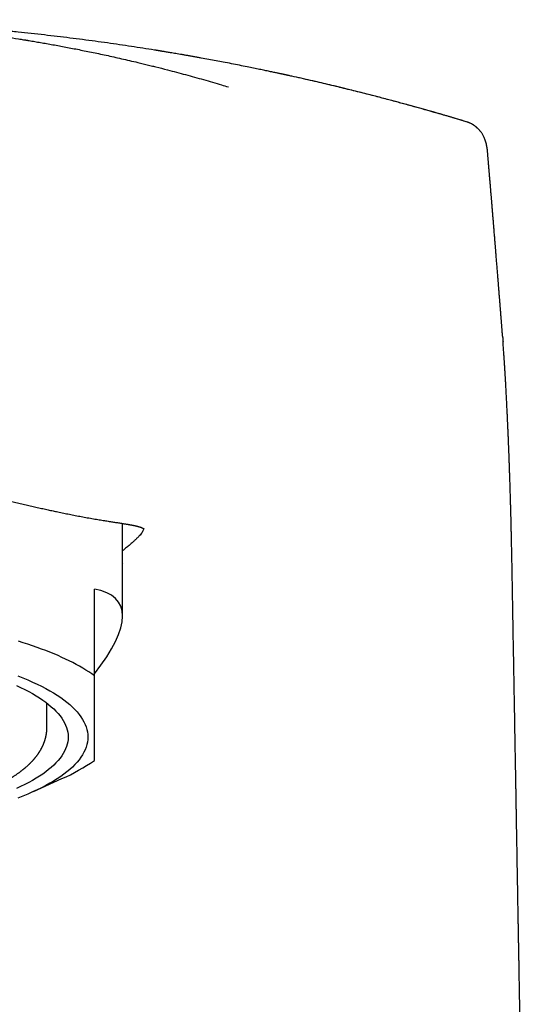
# Model space of a CAD drawing. Units: millimetres. Extents: x 8 to 616, y 12 to 442.
# Drawn here: x 327 to 345, y 408 to 442 of the extents above; entities that cross this region are included whole.
import ezdxf

# ---------------------------------------------------------------- set-up
doc = ezdxf.new("R2010")
doc.units = ezdxf.units.MM

msp = doc.modelspace()

# ---------------------------------------------------------------- linework, layer by layer
at = {"color": 7, "linetype": 'Continuous', "lineweight": 30}
for p, q in [((330.893, 421.662), (330.893, 424.835)), ((330.904, 423.484), (330.893, 423.478)), ((329.933, 419.621), (329.933, 422.584)), ((328.308, 417.854), (328.308, 418.681)), ((327.844, 415.651), (328.823, 416.096))]:
    msp.add_line(p, q, dxfattribs=at)
at = {"color": 7, "linetype": 'Continuous', "lineweight": 30, "flags": 128}
for points in [[(329.933, 419.621), (329.84, 419.687), (329.742, 419.752), (329.641, 419.816), (329.535, 419.88), (329.426, 419.943), (329.312, 420.006), (329.195, 420.068), (329.074, 420.129), (328.948, 420.189), (328.82, 420.249), (328.687, 420.308), (328.551, 420.366), (328.411, 420.423), (328.267, 420.48), (328.12, 420.535), (327.97, 420.59), (327.816, 420.643), (327.659, 420.696), (327.498, 420.748), (327.334, 420.799)], [(327.312, 419.612), (327.486, 419.543), (327.655, 419.474), (327.817, 419.403), (327.974, 419.33), (328.124, 419.257), (328.268, 419.182), (328.405, 419.106), (328.536, 419.029), (328.661, 418.951), (328.779, 418.872), (328.89, 418.792), (328.994, 418.711), (329.091, 418.63), (329.182, 418.547), (329.265, 418.464), (329.342, 418.381), (329.411, 418.296), (329.473, 418.212), (329.528, 418.126), (329.576, 418.041), (329.616, 417.955), (329.649, 417.868), (329.675, 417.782), (329.693, 417.695), (329.704, 417.608), (329.708, 417.521), (329.704, 417.434), (329.693, 417.347), (329.675, 417.26), (329.649, 417.174), (329.616, 417.087), (329.576, 417.001), (329.528, 416.916), (329.473, 416.83), (329.411, 416.745), (329.342, 416.661), (329.265, 416.577), (329.182, 416.494), (329.091, 416.412), (328.994, 416.33), (328.89, 416.25), (328.779, 416.17), (328.661, 416.091), (328.536, 416.013), (328.405, 415.936), (328.268, 415.86), (328.124, 415.785), (327.974, 415.712), (327.817, 415.639), (327.655, 415.568), (327.486, 415.499), (327.312, 415.43)], [(327.261, 419.284), (327.408, 419.217), (327.548, 419.148), (327.683, 419.078), (327.812, 419.007), (327.935, 418.934), (328.051, 418.861), (328.162, 418.787), (328.266, 418.712), (328.364, 418.637), (328.455, 418.56), (328.54, 418.483), (328.618, 418.405), (328.69, 418.327), (328.755, 418.248), (328.813, 418.168), (328.864, 418.088), (328.909, 418.008), (328.947, 417.927), (328.978, 417.846), (329.002, 417.765), (329.019, 417.684), (329.029, 417.602), (329.033, 417.521)], [(329.033, 417.521), (329.029, 417.439), (329.019, 417.358), (329.002, 417.277), (328.978, 417.196), (328.947, 417.115), (328.909, 417.034), (328.864, 416.954), (328.813, 416.874), (328.755, 416.794), (328.69, 416.715), (328.618, 416.637), (328.54, 416.559), (328.455, 416.482), (328.364, 416.405), (328.266, 416.33), (328.162, 416.255), (328.051, 416.181), (327.935, 416.108), (327.812, 416.035), (327.683, 415.964), (327.548, 415.894), (327.408, 415.825), (327.261, 415.758)]]:
    msp.add_lwpolyline(points, dxfattribs=at)
at = {"color": 7, "linetype": 'Continuous', "lineweight": 30}
msp.add_arc((326.215, 422.011), 6.465, 293.7942, 305.1038, dxfattribs=at)
msp.add_ellipse((318.958, 415.109), major_axis=(11.823, 6.996), ratio=0.233234, start_param=5.742211, end_param=6.549863, dxfattribs=at)
for points, knots in [([(319.033, 442.083), (319.241, 442.082), (319.682, 442.08), (320.355, 442.066), (321.053, 442.044), (321.751, 442.012), (322.449, 441.971), (323.146, 441.921), (323.789, 441.867), (324.377, 441.81), (324.912, 441.753), (325.447, 441.691), (325.959, 441.626), (326.45, 441.559), (326.899, 441.494), (327.253, 441.439), (327.457, 441.407), (327.531, 441.395), (327.551, 441.391), (327.572, 441.388), (327.592, 441.385), (327.612, 441.382), (327.633, 441.378), (327.709, 441.366), (327.845, 441.343), (328.041, 441.31), (328.246, 441.274), (328.458, 441.237), (328.678, 441.197), (328.901, 441.155), (329.126, 441.112), (329.355, 441.068), (329.59, 441.021), (329.831, 440.972), (330.08, 440.92), (330.335, 440.865), (330.597, 440.808), (330.865, 440.747), (331.14, 440.684), (331.355, 440.633), (331.509, 440.597), (331.6, 440.575), (331.691, 440.553), (331.782, 440.53), (331.872, 440.508), (331.955, 440.487), (332.143, 440.441), (332.508, 440.347), (333.053, 440.203), (333.669, 440.031), (334.158, 439.89), (334.44, 439.803), (334.518, 439.779)], [0, 0, 0, 0, 0.039707, 0.084174, 0.128641, 0.173109, 0.217576, 0.262043, 0.30651, 0.340749, 0.374989, 0.409229, 0.443468, 0.473599, 0.50373, 0.530246, 0.541912, 0.543222, 0.544531, 0.545841, 0.547151, 0.54846, 0.54977, 0.551079, 0.563273, 0.575974, 0.589182, 0.602896, 0.617117, 0.631845, 0.646196, 0.660997, 0.676248, 0.69195, 0.708103, 0.724706, 0.741759, 0.759263, 0.777217, 0.795622, 0.8015, 0.807422, 0.813388, 0.819399, 0.825455, 0.831011, 0.835821, 0.862277, 0.902948, 0.943623, 0.984384, 1, 1, 1, 1]), ([(332.015, 441.039), (332.006, 441.04), (331.866, 441.063), (331.593, 441.106), (331.195, 441.167), (330.789, 441.227), (330.376, 441.286), (329.956, 441.344), (329.528, 441.401), (329.096, 441.456), (328.66, 441.509), (328.218, 441.56), (327.77, 441.61), (327.313, 441.658), (326.845, 441.704), (326.367, 441.749), (325.882, 441.791), (325.39, 441.831), (324.893, 441.869), (324.393, 441.904), (323.888, 441.936), (323.377, 441.965), (322.855, 441.991), (322.322, 442.015), (321.779, 442.035), (321.229, 442.052), (320.671, 442.066), (320.106, 442.076), (319.669, 442.081), (319.419, 442.082), (319.36, 442.082)], [0, 0, 0, 0, 0.0022679, 0.0334345, 0.0651531, 0.0974235, 0.1302459, 0.1636201, 0.1975461, 0.2320241, 0.2664235, 0.3013553, 0.3368195, 0.372816, 0.4100139, 0.4477638, 0.4860655, 0.5249191, 0.5643246, 0.6035637, 0.6433351, 0.6836388, 0.724475, 0.7666933, 0.8094659, 0.8527929, 0.8966742, 0.9411098, 0.9860998, 1, 1, 1, 1]), ([(336.568, 440.174), (336.566, 440.174), (336.562, 440.175), (336.555, 440.176), (336.548, 440.178), (336.54, 440.18), (336.531, 440.182), (336.522, 440.184), (336.513, 440.185), (336.504, 440.187), (336.494, 440.19), (336.484, 440.192), (336.474, 440.194), (336.463, 440.196), (336.453, 440.198), (336.444, 440.2), (336.435, 440.202), (336.426, 440.204), (336.417, 440.206), (336.406, 440.208), (336.395, 440.211), (336.381, 440.214), (336.36, 440.219), (336.331, 440.225), (336.293, 440.233), (336.248, 440.243), (336.196, 440.254), (336.137, 440.266), (336.072, 440.28), (336.002, 440.295), (335.927, 440.311), (335.847, 440.328), (335.762, 440.346), (335.676, 440.364), (335.548, 440.39), (335.377, 440.425), (335.147, 440.472), (334.896, 440.522), (334.623, 440.576), (334.356, 440.627), (334.096, 440.676), (333.845, 440.723), (333.633, 440.762), (333.465, 440.792), (333.341, 440.814), (333.219, 440.836), (333.102, 440.856), (332.988, 440.876), (332.878, 440.895), (332.771, 440.913), (332.673, 440.93), (332.584, 440.945), (332.504, 440.958), (332.434, 440.97), (332.372, 440.98), (332.32, 440.989), (332.276, 440.996), (332.245, 441.001), (332.223, 441.005), (332.209, 441.007), (332.197, 441.009), (332.185, 441.011), (332.174, 441.013), (332.164, 441.015), (332.154, 441.016), (332.142, 441.018), (332.13, 441.02), (332.118, 441.022), (332.106, 441.024), (332.095, 441.026), (332.084, 441.028), (332.074, 441.029), (332.063, 441.031), (332.053, 441.033), (332.043, 441.034), (332.034, 441.036), (332.026, 441.037), (332.02, 441.038), (332.016, 441.039), (332.015, 441.039)], [0, 0, 0, 0, 0.017238, 0.036913, 0.054199, 0.070258, 0.085093, 0.098706, 0.111098, 0.121712, 0.13124, 0.139686, 0.14706, 0.153373, 0.158646, 0.161939, 0.16469, 0.166943, 0.168777, 0.170335, 0.171977, 0.174217, 0.177088, 0.181897, 0.187828, 0.194879, 0.203052, 0.212345, 0.22276, 0.233582, 0.245396, 0.258202, 0.271584, 0.28513, 0.298841, 0.331809, 0.36569, 0.407215, 0.450035, 0.494149, 0.532595, 0.571972, 0.612281, 0.631607, 0.65114, 0.670424, 0.688626, 0.705731, 0.723835, 0.740521, 0.755789, 0.769638, 0.78207, 0.793083, 0.802679, 0.810856, 0.817615, 0.822956, 0.825574, 0.827639, 0.829464, 0.83144, 0.833719, 0.836399, 0.839544, 0.84319, 0.848872, 0.855527, 0.863176, 0.871834, 0.881512, 0.892217, 0.905433, 0.919949, 0.93577, 0.952898, 0.971338, 0.99109, 1, 1, 1, 1]), ([(342.33, 438.689), (342.302, 438.697), (342.244, 438.714), (342.152, 438.741), (342.051, 438.771), (341.942, 438.802), (341.825, 438.836), (341.7, 438.873), (341.566, 438.911), (341.425, 438.951), (341.274, 438.994), (341.113, 439.039), (340.942, 439.087), (340.762, 439.137), (340.573, 439.188), (340.375, 439.242), (340.168, 439.298), (339.952, 439.355), (339.727, 439.414), (339.494, 439.475), (339.251, 439.537), (339, 439.601), (338.741, 439.666), (338.474, 439.731), (338.201, 439.798), (337.919, 439.865), (337.626, 439.934), (337.322, 440.005), (337.008, 440.076), (336.755, 440.133), (336.608, 440.165), (336.568, 440.174)], [0, 0, 0, 0, 0.014562, 0.030645, 0.048251, 0.067381, 0.088038, 0.109815, 0.133069, 0.157802, 0.184016, 0.212293, 0.242116, 0.273485, 0.306401, 0.340865, 0.376877, 0.414437, 0.453456, 0.494013, 0.536105, 0.57973, 0.624882, 0.670711, 0.718002, 0.76675, 0.816945, 0.869648, 0.923837, 0.979526, 1, 1, 1, 1]), ([(342.662, 438.589), (342.466, 438.648), (342.027, 438.779), (341.342, 438.977), (340.608, 439.181), (339.872, 439.378), (339.139, 439.567), (338.41, 439.749), (337.683, 439.921), (337.191, 440.036), (336.94, 440.091), (336.933, 440.093)], [0, 0, 0, 0, 0.103496, 0.232229, 0.36088, 0.489452, 0.617946, 0.744073, 0.870127, 0.996113, 1, 1, 1, 1]), ([(342.665, 438.588), (342.609, 438.605), (342.498, 438.639), (342.386, 438.672), (342.33, 438.689)], [0, 0, 0, 0, 0.499744, 1, 1, 1, 1]), ([(342.776, 438.547), (342.771, 438.549), (342.759, 438.555), (342.74, 438.563), (342.718, 438.571), (342.697, 438.578), (342.68, 438.584), (342.671, 438.587), (342.668, 438.587)], [0, 0, 0, 0, 0.114385, 0.306027, 0.506852, 0.717051, 0.933487, 1, 1, 1, 1]), ([(342.845, 438.514), (342.83, 438.522), (342.807, 438.534), (342.784, 438.544), (342.776, 438.547)], [0, 0, 0, 0, 0.672505, 1, 1, 1, 1]), ([(343.369, 437.715), (343.366, 437.739), (343.361, 437.788), (343.346, 437.859), (343.327, 437.928), (343.305, 437.99), (343.281, 438.047), (343.256, 438.098), (343.231, 438.142), (343.206, 438.181), (343.183, 438.214), (343.162, 438.242), (343.142, 438.267), (343.123, 438.289), (343.105, 438.309), (343.09, 438.325), (343.076, 438.338), (343.064, 438.351), (343.051, 438.362), (343.039, 438.374), (343.027, 438.384), (343.015, 438.395), (343.004, 438.404), (342.993, 438.414), (342.981, 438.423), (342.97, 438.432), (342.958, 438.441), (342.947, 438.449), (342.936, 438.457), (342.926, 438.464), (342.916, 438.471), (342.906, 438.478), (342.897, 438.484), (342.887, 438.49), (342.878, 438.496), (342.869, 438.501), (342.861, 438.506), (342.853, 438.511), (342.848, 438.513), (342.845, 438.515)], [0, 0, 0, 0, 0.02776, 0.056797, 0.084217, 0.109873, 0.133648, 0.155448, 0.175204, 0.192867, 0.208431, 0.222275, 0.234527, 0.245183, 0.256906, 0.2658, 0.271901, 0.279882, 0.289107, 0.299888, 0.31242, 0.326828, 0.343195, 0.361577, 0.382011, 0.407371, 0.435372, 0.466036, 0.49938, 0.535417, 0.574157, 0.615609, 0.65978, 0.708978, 0.761171, 0.816366, 0.874566, 0.935776, 1, 1, 1, 1]), ([(343.373, 437.714), (343.374, 437.714), (343.375, 437.714), (343.369, 437.714), (343.367, 437.715)], [0, 0, 0, 0, 0.584156, 1, 1, 1, 1]), ([(343.906, 431.25), (343.906, 431.252), (343.905, 431.27), (343.902, 431.302), (343.899, 431.344), (343.896, 431.382), (343.893, 431.415), (343.891, 431.445), (343.889, 431.473), (343.886, 431.503), (343.884, 431.534), (343.881, 431.567), (343.879, 431.603), (343.875, 431.645), (343.872, 431.689), (343.868, 431.735), (343.865, 431.777), (343.862, 431.817), (343.859, 431.853), (343.856, 431.884), (343.854, 431.914), (343.852, 431.943), (343.849, 431.973), (343.847, 432.004), (343.844, 432.035), (343.842, 432.069), (343.839, 432.106), (343.835, 432.147), (343.832, 432.191), (343.828, 432.234), (343.825, 432.276), (343.822, 432.321), (343.818, 432.368), (343.814, 432.417), (343.81, 432.464), (343.807, 432.509), (343.803, 432.555), (343.799, 432.606), (343.794, 432.661), (343.79, 432.723), (343.784, 432.788), (343.779, 432.855), (343.774, 432.919), (343.769, 432.978), (343.765, 433.031), (343.761, 433.08), (343.757, 433.13), (343.753, 433.184), (343.748, 433.241), (343.743, 433.301), (343.738, 433.371), (343.731, 433.45), (343.725, 433.533), (343.719, 433.611), (343.713, 433.686), (343.706, 433.764), (343.699, 433.849), (343.693, 433.927), (343.687, 433.997), (343.683, 434.055), (343.678, 434.111), (343.674, 434.161), (343.67, 434.209), (343.667, 434.255), (343.663, 434.301), (343.659, 434.349), (343.655, 434.398), (343.651, 434.451), (343.646, 434.508), (343.641, 434.57), (343.636, 434.634), (343.63, 434.707), (343.624, 434.785), (343.617, 434.866), (343.611, 434.942), (343.605, 435.011), (343.6, 435.075), (343.595, 435.136), (343.59, 435.201), (343.584, 435.271), (343.578, 435.346), (343.571, 435.421), (343.566, 435.493), (343.56, 435.561), (343.554, 435.63), (343.548, 435.702), (343.542, 435.779), (343.537, 435.841), (343.533, 435.892), (343.529, 435.932), (343.525, 435.978), (343.521, 436.028), (343.517, 436.081), (343.512, 436.139), (343.507, 436.2), (343.502, 436.261), (343.497, 436.316), (343.491, 436.394), (343.482, 436.495), (343.472, 436.621), (343.463, 436.721), (343.457, 436.798), (343.452, 436.857), (343.446, 436.921), (343.441, 436.988), (343.435, 437.055), (343.43, 437.12), (343.424, 437.181), (343.42, 437.237), (343.415, 437.291), (343.411, 437.342), (343.406, 437.393), (343.402, 437.448), (343.396, 437.508), (343.391, 437.57), (343.386, 437.631), (343.382, 437.679), (343.379, 437.707), (343.379, 437.715)], [0, 0, 0, 0, 0.001229, 0.0084769, 0.0152837, 0.0213487, 0.0266718, 0.0312528, 0.0353978, 0.0402957, 0.0452682, 0.0503155, 0.0558582, 0.062496, 0.0702335, 0.0770847, 0.0841608, 0.090542, 0.0962017, 0.1011397, 0.1053559, 0.1101811, 0.1150011, 0.1198189, 0.1246371, 0.1298963, 0.1359202, 0.1423005, 0.149352, 0.1563953, 0.1630055, 0.1691824, 0.177572, 0.1852319, 0.1925107, 0.1994222, 0.2065731, 0.2143192, 0.2232591, 0.2328794, 0.2431802, 0.253986, 0.2643311, 0.2733511, 0.2816574, 0.2890745, 0.2967262, 0.3050933, 0.3141893, 0.3235944, 0.3329681, 0.347211, 0.3602954, 0.3719369, 0.3833248, 0.3953019, 0.4085604, 0.4226872, 0.4318217, 0.4410802, 0.4496832, 0.4574964, 0.464668, 0.4717817, 0.4789005, 0.4861171, 0.4938255, 0.5017588, 0.510512, 0.5202157, 0.5305168, 0.540323, 0.553964, 0.5663996, 0.5777808, 0.5889909, 0.5979679, 0.6073325, 0.6171817, 0.627914, 0.639733, 0.6513815, 0.6624651, 0.6728728, 0.6824897, 0.6942936, 0.7060431, 0.7174782, 0.7230566, 0.7291388, 0.7360441, 0.7437723, 0.7521302, 0.7605082, 0.7703509, 0.7797436, 0.7882347, 0.7958243, 0.8152256, 0.8343375, 0.8531205, 0.8608369, 0.869685, 0.879654, 0.8900008, 0.9003177, 0.9102937, 0.9194912, 0.9279153, 0.9359169, 0.9436859, 0.951277, 0.9591352, 0.9688185, 0.9782439, 0.987239, 0.9964993, 1, 1, 1, 1]), ([(343.906, 431.25), (343.908, 431.23), (343.913, 431.166), (343.918, 431.099), (343.922, 431.053)], [0, 0, 0, 0, 0.305314, 1, 1, 1, 1]), ([(344.513, 407.282), (344.511, 407.362), (344.509, 407.518), (344.505, 407.748), (344.501, 407.972), (344.497, 408.189), (344.493, 408.399), (344.49, 408.598), (344.486, 408.787), (344.483, 408.966), (344.48, 409.139), (344.477, 409.306), (344.474, 409.473), (344.472, 409.639), (344.469, 409.803), (344.466, 409.96), (344.463, 410.11), (344.461, 410.251), (344.458, 410.385), (344.456, 410.512), (344.454, 410.636), (344.452, 410.759), (344.45, 410.883), (344.448, 411.008), (344.445, 411.133), (344.443, 411.259), (344.441, 411.386), (344.437, 411.59), (344.432, 411.873), (344.426, 412.226), (344.42, 412.574), (344.414, 412.918), (344.408, 413.269), (344.402, 413.626), (344.396, 413.943), (344.391, 414.218), (344.388, 414.412), (344.385, 414.57), (344.383, 414.69), (344.381, 414.8), (344.38, 414.898), (344.378, 414.984), (344.377, 415.064), (344.375, 415.135), (344.374, 415.2), (344.373, 415.253), (344.373, 415.297), (344.372, 415.332), (344.371, 415.363), (344.371, 415.394), (344.37, 415.428), (344.37, 415.467), (344.369, 415.512), (344.368, 415.564), (344.367, 415.622), (344.366, 415.686), (344.365, 415.756), (344.362, 415.882), (344.359, 416.065), (344.355, 416.304), (344.351, 416.556), (344.346, 416.822), (344.341, 417.101), (344.336, 417.385), (344.331, 417.671), (344.326, 417.98), (344.32, 418.308), (344.314, 418.656), (344.308, 418.996), (344.302, 419.329), (344.296, 419.658), (344.29, 419.985), (344.284, 420.357), (344.276, 420.775), (344.268, 421.239), (344.26, 421.706), (344.253, 422.081), (344.248, 422.363), (344.245, 422.552), (344.242, 422.742), (344.238, 422.933), (344.235, 423.125), (344.231, 423.318), (344.228, 423.51), (344.224, 423.705), (344.22, 423.901), (344.216, 424.097), (344.212, 424.285), (344.208, 424.453), (344.205, 424.602), (344.202, 424.734), (344.199, 424.861), (344.196, 424.982), (344.193, 425.101), (344.189, 425.221), (344.186, 425.347), (344.182, 425.481), (344.178, 425.62), (344.174, 425.766), (344.17, 425.918), (344.165, 426.072), (344.16, 426.228), (344.155, 426.384), (344.15, 426.541), (344.144, 426.697), (344.139, 426.85), (344.134, 427.001), (344.127, 427.175), (344.12, 427.371), (344.113, 427.539), (344.108, 427.655), (344.106, 427.721), (344.103, 427.786), (344.101, 427.847), (344.098, 427.905), (344.096, 427.957), (344.094, 428.005), (344.092, 428.047), (344.091, 428.082), (344.089, 428.112), (344.088, 428.137), (344.087, 428.16), (344.086, 428.185), (344.085, 428.214), (344.083, 428.25), (344.081, 428.294), (344.079, 428.347), (344.076, 428.407), (344.073, 428.475), (344.069, 428.55), (344.066, 428.633), (344.062, 428.717), (344.057, 428.801), (344.053, 428.884), (344.049, 428.97), (344.045, 429.055), (344.041, 429.138), (344.036, 429.217), (344.032, 429.302), (344.027, 429.392), (344.022, 429.485), (344.017, 429.573), (344.013, 429.652), (344.009, 429.724), (344.005, 429.788), (344.002, 429.847), (343.998, 429.903), (343.995, 429.954), (343.992, 430), (343.99, 430.041), (343.988, 430.075), (343.986, 430.103), (343.985, 430.127), (343.983, 430.152), (343.981, 430.18), (343.979, 430.212), (343.977, 430.249), (343.975, 430.289), (343.972, 430.332), (343.969, 430.378), (343.966, 430.427), (343.962, 430.48), (343.958, 430.536), (343.952, 430.628), (343.943, 430.755), (343.932, 430.908), (343.925, 431.005), (343.922, 431.051)], [0, 0, 0, 0, 0.00956, 0.018842, 0.027848, 0.036577, 0.045029, 0.053205, 0.060659, 0.067868, 0.07483, 0.081546, 0.088016, 0.094947, 0.10157, 0.107888, 0.113898, 0.119602, 0.124999, 0.13009, 0.134874, 0.139969, 0.144932, 0.149934, 0.154974, 0.160052, 0.165167, 0.170321, 0.184689, 0.199345, 0.212918, 0.22674, 0.240849, 0.255248, 0.269936, 0.279128, 0.28843, 0.293346, 0.298251, 0.302842, 0.306626, 0.310111, 0.313299, 0.316188, 0.31878, 0.321073, 0.322651, 0.324048, 0.325265, 0.326451, 0.327821, 0.329377, 0.33112, 0.333251, 0.335609, 0.338191, 0.340999, 0.344027, 0.353399, 0.36304, 0.372952, 0.383871, 0.3951, 0.40664, 0.418219, 0.429619, 0.443898, 0.457884, 0.471577, 0.484976, 0.498145, 0.511298, 0.524451, 0.543096, 0.561744, 0.58046, 0.599462, 0.607009, 0.614603, 0.622244, 0.629932, 0.637669, 0.645455, 0.653241, 0.660815, 0.669014, 0.67691, 0.684505, 0.6918, 0.697322, 0.702662, 0.70782, 0.712819, 0.717451, 0.722362, 0.727555, 0.733029, 0.738785, 0.744822, 0.751142, 0.757744, 0.764106, 0.77071, 0.777423, 0.784069, 0.790642, 0.797139, 0.803561, 0.813304, 0.822873, 0.825845, 0.828799, 0.831737, 0.834538, 0.837095, 0.839541, 0.841714, 0.843612, 0.845236, 0.846587, 0.847664, 0.848671, 0.849776, 0.851077, 0.852727, 0.854783, 0.857213, 0.860018, 0.863198, 0.866753, 0.870683, 0.874988, 0.87875, 0.882758, 0.886999, 0.891209, 0.89528, 0.899215, 0.903012, 0.908008, 0.912744, 0.917221, 0.921438, 0.924983, 0.92832, 0.931451, 0.934373, 0.937088, 0.939569, 0.941772, 0.943695, 0.945055, 0.946282, 0.947637, 0.949156, 0.950914, 0.952943, 0.955241, 0.957586, 0.960158, 0.962956, 0.965982, 0.969235, 0.972645, 0.981976, 0.991588, 1, 1, 1, 1]), ([(318.958, 426.781), (319.045, 426.781), (319.218, 426.78), (319.475, 426.775), (319.728, 426.768), (319.976, 426.758), (320.218, 426.745), (320.47, 426.729), (320.729, 426.711), (320.996, 426.688), (321.255, 426.664), (321.508, 426.638), (321.756, 426.611), (321.997, 426.582), (322.231, 426.552), (322.456, 426.521), (322.674, 426.49), (322.885, 426.458), (323.087, 426.427), (323.282, 426.395), (323.469, 426.364), (323.648, 426.332), (323.82, 426.302), (323.984, 426.272), (324.14, 426.242), (324.288, 426.214), (324.43, 426.186), (324.598, 426.152), (324.795, 426.112), (325.02, 426.065), (325.239, 426.018), (325.464, 425.969), (325.694, 425.917), (325.927, 425.864), (326.155, 425.812), (326.376, 425.76), (326.589, 425.71), (326.796, 425.661), (326.998, 425.613), (327.197, 425.566), (327.396, 425.519), (327.592, 425.472), (327.787, 425.427), (327.978, 425.383), (328.164, 425.341), (328.344, 425.301), (328.516, 425.264), (328.661, 425.233), (328.782, 425.208), (328.881, 425.187), (328.978, 425.167), (329.077, 425.148), (329.177, 425.128), (329.281, 425.107), (329.384, 425.088), (329.486, 425.068), (329.588, 425.05), (329.691, 425.031), (329.795, 425.013), (329.9, 424.995), (330, 424.978), (330.095, 424.962), (330.185, 424.947), (330.274, 424.933), (330.361, 424.919), (330.443, 424.906), (330.519, 424.894), (330.591, 424.883), (330.658, 424.872), (330.725, 424.862), (330.791, 424.851), (330.856, 424.841), (330.916, 424.831), (330.971, 424.822), (331.022, 424.814), (331.062, 424.807), (331.092, 424.802), (331.113, 424.798), (331.132, 424.795), (331.149, 424.792), (331.163, 424.789), (331.175, 424.787), (331.184, 424.785), (331.19, 424.784), (331.194, 424.783), (331.2, 424.782), (331.207, 424.781), (331.216, 424.779), (331.226, 424.777), (331.238, 424.775), (331.25, 424.772), (331.267, 424.769), (331.288, 424.764), (331.313, 424.759), (331.337, 424.754), (331.361, 424.748), (331.381, 424.743), (331.399, 424.739), (331.415, 424.735), (331.43, 424.731), (331.444, 424.727), (331.457, 424.723), (331.469, 424.72), (331.482, 424.716), (331.492, 424.713), (331.5, 424.71), (331.507, 424.708), (331.514, 424.706), (331.521, 424.703), (331.528, 424.701), (331.533, 424.699), (331.538, 424.697), (331.542, 424.695), (331.545, 424.694), (331.548, 424.693), (331.552, 424.691), (331.557, 424.69), (331.562, 424.687), (331.568, 424.685), (331.575, 424.682), (331.58, 424.679), (331.585, 424.677), (331.589, 424.675), (331.593, 424.673), (331.597, 424.671), (331.601, 424.668), (331.605, 424.666), (331.609, 424.663), (331.613, 424.661), (331.615, 424.659), (331.618, 424.657), (331.619, 424.656), (331.62, 424.655), (331.621, 424.654), (331.622, 424.653), (331.622, 424.653), (331.622, 424.653), (331.622, 424.653)], [0, 0, 0, 0, 0.013549, 0.026874, 0.039971, 0.052837, 0.065469, 0.077865, 0.092169, 0.106138, 0.11977, 0.133064, 0.146279, 0.159138, 0.171641, 0.183787, 0.195575, 0.207007, 0.218081, 0.228776, 0.239116, 0.249101, 0.258733, 0.268011, 0.276781, 0.285211, 0.293301, 0.301053, 0.314382, 0.327545, 0.340561, 0.353452, 0.367993, 0.382354, 0.396527, 0.410506, 0.424283, 0.437622, 0.450948, 0.464335, 0.47778, 0.491555, 0.505383, 0.519257, 0.533063, 0.5466, 0.559873, 0.572888, 0.581039, 0.589088, 0.597051, 0.60527, 0.6139, 0.622945, 0.632409, 0.641455, 0.650859, 0.660626, 0.670751, 0.681197, 0.691962, 0.701422, 0.711117, 0.721048, 0.731003, 0.740659, 0.74985, 0.758753, 0.767368, 0.775697, 0.785241, 0.794382, 0.80312, 0.811457, 0.819391, 0.826925, 0.830801, 0.834442, 0.837702, 0.840579, 0.843074, 0.845377, 0.847217, 0.847826, 0.848618, 0.849686, 0.85103, 0.852682, 0.854619, 0.856843, 0.859353, 0.862021, 0.867119, 0.872019, 0.877594, 0.882889, 0.887903, 0.891991, 0.895933, 0.899727, 0.903374, 0.906914, 0.910472, 0.914056, 0.91782, 0.919899, 0.922106, 0.924442, 0.926905, 0.929336, 0.931461, 0.933277, 0.934669, 0.935817, 0.937103, 0.938681, 0.940553, 0.942718, 0.946073, 0.949202, 0.952023, 0.954534, 0.956792, 0.959059, 0.961367, 0.964652, 0.968198, 0.972006, 0.975734, 0.979255, 0.982503, 0.985674, 0.988835, 0.99204, 0.995652, 0.999709, 1, 1, 1, 1]), ([(331.611, 424.664), (331.611, 424.653), (331.61, 424.629), (331.595, 424.584), (331.566, 424.53), (331.523, 424.47), (331.479, 424.42), (331.442, 424.38), (331.417, 424.354), (331.39, 424.327), (331.362, 424.3), (331.332, 424.272), (331.301, 424.243), (331.249, 424.196), (331.174, 424.13), (331.059, 424.034), (330.966, 423.958), (330.903, 423.908), (330.893, 423.9)], [0, 0, 0, 0, 0.069862, 0.159534, 0.261861, 0.359398, 0.452166, 0.487139, 0.521893, 0.556428, 0.590747, 0.624851, 0.65874, 0.692418, 0.783947, 0.873919, 0.979048, 1, 1, 1, 1]), ([(329.933, 416.722), (329.933, 416.735), (329.933, 416.761), (329.933, 416.807), (329.933, 416.859), (329.933, 416.918), (329.933, 416.985), (329.933, 417.058), (329.933, 417.14), (329.933, 417.229), (329.933, 417.326), (329.933, 417.431), (329.933, 417.544), (329.933, 417.667), (329.933, 417.801), (329.933, 417.947), (329.933, 418.102), (329.933, 418.258), (329.933, 418.414), (329.933, 418.569), (329.933, 418.73), (329.933, 418.898), (329.933, 419.07), (329.933, 419.249), (329.933, 419.432), (329.933, 419.558), (329.933, 419.621)], [0, 0, 0, 0, 0.042263, 0.084532, 0.1268, 0.169062, 0.211335, 0.253615, 0.295895, 0.338166, 0.380445, 0.422734, 0.465022, 0.507301, 0.55206, 0.596831, 0.641602, 0.686362, 0.725475, 0.764594, 0.803713, 0.842827, 0.882117, 0.921413, 0.960709, 1, 1, 1, 1]), ([(309.608, 417.854), (309.608, 417.844), (309.608, 417.826), (309.609, 417.802), (309.61, 417.782), (309.611, 417.767), (309.611, 417.753), (309.612, 417.741), (309.613, 417.729), (309.615, 417.716), (309.616, 417.702), (309.617, 417.689), (309.619, 417.676), (309.621, 417.663), (309.622, 417.65), (309.624, 417.636), (309.627, 417.622), (309.629, 417.61), (309.631, 417.599), (309.632, 417.591), (309.634, 417.582), (309.636, 417.572), (309.639, 417.557), (309.642, 417.539), (309.647, 417.521), (309.651, 417.505), (309.654, 417.49), (309.659, 417.474), (309.663, 417.457), (309.667, 417.442), (309.671, 417.429), (309.675, 417.416), (309.68, 417.402), (309.684, 417.39), (309.687, 417.38), (309.69, 417.372), (309.694, 417.361), (309.699, 417.347), (309.705, 417.33), (309.712, 417.311), (309.719, 417.294), (309.726, 417.278), (309.732, 417.263), (309.739, 417.247), (309.746, 417.232), (309.752, 417.217), (309.759, 417.204), (309.764, 417.193), (309.769, 417.182), (309.776, 417.167), (309.785, 417.15), (309.797, 417.128), (309.809, 417.106), (309.82, 417.086), (309.831, 417.067), (309.841, 417.05), (309.851, 417.034), (309.864, 417.013), (309.878, 416.991), (309.896, 416.964), (309.916, 416.936), (309.935, 416.908), (309.956, 416.881), (309.976, 416.854), (309.997, 416.827), (310.016, 416.804), (310.031, 416.786), (310.043, 416.772), (310.055, 416.758), (310.069, 416.743), (310.082, 416.728), (310.094, 416.715), (310.104, 416.704), (310.112, 416.695), (310.121, 416.685), (310.132, 416.674), (310.144, 416.661), (310.162, 416.643), (310.183, 416.621), (310.209, 416.596), (310.235, 416.572), (310.262, 416.547), (310.289, 416.522), (310.317, 416.497), (310.345, 416.473), (310.372, 416.451), (310.399, 416.429), (310.424, 416.408), (310.45, 416.388), (310.477, 416.367), (310.505, 416.346), (310.535, 416.324), (310.565, 416.302), (310.596, 416.279), (310.629, 416.257), (310.664, 416.232), (310.703, 416.206), (310.745, 416.179), (310.789, 416.151), (310.834, 416.123), (310.878, 416.097), (310.92, 416.072), (310.96, 416.049), (311.001, 416.025), (311.046, 416), (311.097, 415.973), (311.151, 415.944), (311.211, 415.913), (311.259, 415.889), (311.295, 415.872), (311.314, 415.862), (311.331, 415.854), (311.346, 415.847), (311.356, 415.842), (311.365, 415.838), (311.374, 415.833), (311.388, 415.827), (311.407, 415.818), (311.429, 415.808), (311.456, 415.795), (311.487, 415.781), (311.522, 415.765), (311.563, 415.748), (311.6, 415.731), (311.634, 415.717), (311.662, 415.705), (311.692, 415.692), (311.719, 415.681), (311.741, 415.672), (311.758, 415.665), (311.771, 415.66), (311.783, 415.655), (311.799, 415.649), (311.819, 415.64), (311.846, 415.63), (311.876, 415.618), (311.909, 415.605), (311.956, 415.587), (312.016, 415.564), (312.085, 415.539), (312.147, 415.517), (312.203, 415.497), (312.255, 415.479), (312.302, 415.463), (312.345, 415.448), (312.383, 415.436), (312.418, 415.424), (312.45, 415.414), (312.481, 415.404), (312.512, 415.394), (312.547, 415.383), (312.586, 415.371), (312.631, 415.357), (312.684, 415.341), (312.746, 415.323), (312.817, 415.302), (312.883, 415.283), (312.944, 415.266), (312.998, 415.251), (313.055, 415.236), (313.111, 415.221), (313.165, 415.206), (313.214, 415.194), (313.257, 415.183), (313.293, 415.174), (313.322, 415.166), (313.346, 415.16), (313.369, 415.155), (313.392, 415.149), (313.42, 415.142), (313.455, 415.134), (313.499, 415.123), (313.548, 415.112), (313.601, 415.1), (313.657, 415.087), (313.717, 415.073), (313.778, 415.06), (313.839, 415.047), (313.918, 415.03), (314.016, 415.01), (314.131, 414.986), (314.246, 414.964), (314.359, 414.943), (314.471, 414.923), (314.58, 414.903), (314.685, 414.885), (314.772, 414.871), (314.841, 414.86), (314.893, 414.852), (314.943, 414.844), (314.992, 414.836), (315.038, 414.829), (315.083, 414.823), (315.126, 414.816), (315.162, 414.811), (315.19, 414.807), (315.21, 414.804), (315.223, 414.802), (315.237, 414.8), (315.254, 414.798), (315.28, 414.794), (315.313, 414.79), (315.354, 414.784), (315.401, 414.778), (315.454, 414.771), (315.518, 414.763), (315.593, 414.753), (315.679, 414.742), (315.773, 414.731), (315.876, 414.719), (315.987, 414.707), (316.105, 414.694), (316.23, 414.682), (316.362, 414.669), (316.498, 414.656), (316.638, 414.644), (316.781, 414.633), (316.931, 414.622), (317.087, 414.611), (317.249, 414.601), (317.418, 414.591), (317.593, 414.582), (317.774, 414.574), (317.961, 414.567), (318.141, 414.561), (318.311, 414.557), (318.472, 414.554), (318.636, 414.552), (318.804, 414.55), (318.994, 414.55), (319.203, 414.551), (319.428, 414.554), (319.646, 414.558), (319.857, 414.564), (320.061, 414.571), (320.257, 414.579), (320.452, 414.589), (320.645, 414.599), (320.835, 414.611), (321.017, 414.624), (321.19, 414.637), (321.35, 414.65), (321.496, 414.664), (321.631, 414.676), (321.758, 414.689), (321.879, 414.701), (321.992, 414.714), (322.099, 414.726), (322.196, 414.737), (322.284, 414.748), (322.364, 414.758), (322.438, 414.768), (322.505, 414.777), (322.564, 414.785), (322.609, 414.791), (322.642, 414.795), (322.664, 414.798), (322.686, 414.801), (322.71, 414.805), (322.738, 414.809), (322.773, 414.814), (322.814, 414.82), (322.863, 414.827), (322.922, 414.836), (322.991, 414.847), (323.067, 414.859), (323.149, 414.872), (323.247, 414.888), (323.358, 414.907), (323.48, 414.929), (323.6, 414.951), (323.718, 414.973), (323.834, 414.996), (323.947, 415.019), (324.047, 415.04), (324.134, 415.059), (324.207, 415.075), (324.276, 415.091), (324.332, 415.103), (324.376, 415.114), (324.41, 415.122), (324.441, 415.129), (324.469, 415.136), (324.492, 415.141), (324.509, 415.145), (324.521, 415.149), (324.533, 415.151), (324.546, 415.155), (324.561, 415.158), (324.582, 415.163), (324.61, 415.17), (324.647, 415.18), (324.688, 415.19), (324.734, 415.202), (324.784, 415.215), (324.837, 415.229), (324.893, 415.244), (324.951, 415.26), (325.01, 415.276), (325.063, 415.292), (325.111, 415.305), (325.153, 415.318), (325.196, 415.33), (325.24, 415.343), (325.283, 415.357), (325.328, 415.37), (325.372, 415.384), (325.41, 415.396), (325.441, 415.406), (325.463, 415.413), (325.479, 415.418), (325.492, 415.423), (325.504, 415.426), (325.518, 415.431), (325.537, 415.437), (325.561, 415.445), (325.589, 415.455), (325.636, 415.47), (325.697, 415.491), (325.77, 415.517), (325.839, 415.542), (325.905, 415.566), (325.97, 415.591), (326.02, 415.61), (326.058, 415.625), (326.082, 415.634), (326.103, 415.643), (326.121, 415.65), (326.135, 415.656), (326.148, 415.661), (326.162, 415.667), (326.181, 415.674), (326.205, 415.684), (326.234, 415.697), (326.272, 415.712), (326.318, 415.732), (326.371, 415.755), (326.413, 415.774), (326.445, 415.789), (326.465, 415.798), (326.485, 415.807), (326.504, 415.816), (326.522, 415.824), (326.537, 415.831), (326.549, 415.837), (326.558, 415.841), (326.569, 415.847), (326.583, 415.853), (326.602, 415.862), (326.624, 415.873), (326.649, 415.886), (326.678, 415.9), (326.709, 415.915), (326.74, 415.932), (326.769, 415.947), (326.796, 415.961), (326.82, 415.973), (326.839, 415.984), (326.854, 415.992), (326.865, 415.998), (326.876, 416.004), (326.888, 416.011), (326.904, 416.02), (326.926, 416.032), (326.951, 416.046), (326.978, 416.062), (327.004, 416.077), (327.028, 416.091), (327.052, 416.105), (327.076, 416.12), (327.101, 416.135), (327.125, 416.15), (327.15, 416.166), (327.177, 416.183), (327.204, 416.201), (327.235, 416.221), (327.268, 416.244), (327.302, 416.267), (327.335, 416.29), (327.364, 416.311), (327.392, 416.332), (327.418, 416.351), (327.44, 416.368), (327.473, 416.393), (327.516, 416.428), (327.563, 416.467), (327.602, 416.5), (327.633, 416.528), (327.66, 416.552), (327.681, 416.572), (327.699, 416.589), (327.716, 416.605), (327.733, 416.622), (327.751, 416.64), (327.77, 416.66), (327.791, 416.681), (327.81, 416.701), (327.826, 416.719), (327.839, 416.734), (327.851, 416.747), (327.861, 416.759), (327.871, 416.77), (327.88, 416.78), (327.89, 416.792), (327.9, 416.804), (327.91, 416.817), (327.92, 416.829), (327.929, 416.84), (327.937, 416.85), (327.945, 416.86), (327.953, 416.871), (327.962, 416.883), (327.971, 416.896), (327.981, 416.909), (327.991, 416.923), (327.999, 416.934), (328.007, 416.946), (328.015, 416.958), (328.025, 416.973), (328.036, 416.989), (328.047, 417.006), (328.057, 417.021), (328.065, 417.034), (328.073, 417.047), (328.081, 417.061), (328.091, 417.077), (328.1, 417.093), (328.108, 417.107), (328.113, 417.118), (328.118, 417.127), (328.123, 417.135), (328.128, 417.145), (328.134, 417.156), (328.141, 417.17), (328.148, 417.184), (328.154, 417.198), (328.161, 417.211), (328.167, 417.226), (328.174, 417.241), (328.182, 417.259), (328.191, 417.279), (328.199, 417.299), (328.206, 417.317), (328.213, 417.335), (328.219, 417.351), (328.224, 417.365), (328.228, 417.378), (328.233, 417.392), (328.237, 417.406), (328.242, 417.42), (328.245, 417.432), (328.248, 417.442), (328.251, 417.453), (328.255, 417.464), (328.258, 417.478), (328.262, 417.492), (328.265, 417.505), (328.268, 417.518), (328.271, 417.531), (328.274, 417.544), (328.277, 417.558), (328.28, 417.569), (328.281, 417.578), (328.283, 417.586), (328.285, 417.595), (328.287, 417.607), (328.289, 417.621), (328.291, 417.636), (328.293, 417.649), (328.295, 417.661), (328.297, 417.675), (328.299, 417.692), (328.301, 417.712), (328.303, 417.73), (328.304, 417.747), (328.305, 417.761), (328.306, 417.774), (328.306, 417.789), (328.307, 417.808), (328.308, 417.83), (328.308, 417.845), (328.308, 417.854)], [0, 0, 0, 0, 0.001966, 0.003686, 0.005163, 0.006402, 0.007438, 0.008278, 0.009062, 0.009917, 0.010896, 0.012004, 0.012827, 0.013722, 0.014687, 0.015724, 0.016791, 0.017716, 0.018441, 0.019025, 0.01963, 0.020343, 0.021165, 0.022922, 0.024338, 0.025325, 0.02636, 0.027618, 0.029078, 0.030007, 0.030987, 0.032018, 0.033077, 0.034, 0.034752, 0.035346, 0.035995, 0.037147, 0.038564, 0.040077, 0.041428, 0.042666, 0.043774, 0.045008, 0.046247, 0.047465, 0.048495, 0.049344, 0.050206, 0.05116, 0.05276, 0.054501, 0.056344, 0.058194, 0.059477, 0.060654, 0.061958, 0.063422, 0.066204, 0.068325, 0.070535, 0.073354, 0.075718, 0.077741, 0.080424, 0.08302, 0.084208, 0.085353, 0.086683, 0.088194, 0.089661, 0.090948, 0.091835, 0.092624, 0.093523, 0.094602, 0.095861, 0.097236, 0.099796, 0.102213, 0.104638, 0.107091, 0.109609, 0.112172, 0.114569, 0.116968, 0.119192, 0.12136, 0.123472, 0.125566, 0.127956, 0.130339, 0.132716, 0.135138, 0.137613, 0.140269, 0.1432, 0.146353, 0.14962, 0.152808, 0.155873, 0.158807, 0.161547, 0.164095, 0.167222, 0.170529, 0.174065, 0.17784, 0.181864, 0.183181, 0.184433, 0.18549, 0.18635, 0.187013, 0.187479, 0.187865, 0.188761, 0.189902, 0.191289, 0.192872, 0.194693, 0.196772, 0.199113, 0.201713, 0.203254, 0.204874, 0.206572, 0.208289, 0.20943, 0.210356, 0.211068, 0.211578, 0.212448, 0.213598, 0.21503, 0.216743, 0.218591, 0.220386, 0.224408, 0.228133, 0.231264, 0.23415, 0.236796, 0.239203, 0.241374, 0.243274, 0.244955, 0.246513, 0.248038, 0.249506, 0.251199, 0.253117, 0.255259, 0.257596, 0.260801, 0.264161, 0.267674, 0.270113, 0.27262, 0.275197, 0.277838, 0.280323, 0.282525, 0.284443, 0.286077, 0.287301, 0.288309, 0.289291, 0.290314, 0.291391, 0.293032, 0.294957, 0.297166, 0.29938, 0.30182, 0.304435, 0.307042, 0.309624, 0.312181, 0.317064, 0.321855, 0.326553, 0.331158, 0.335672, 0.340079, 0.344271, 0.348227, 0.350339, 0.352376, 0.35434, 0.356229, 0.358044, 0.359785, 0.361452, 0.36296, 0.363985, 0.364721, 0.365169, 0.365541, 0.366279, 0.367203, 0.368506, 0.370057, 0.371859, 0.373903, 0.376094, 0.379141, 0.382389, 0.385839, 0.389749, 0.39389, 0.398261, 0.402862, 0.407693, 0.412754, 0.417737, 0.422924, 0.428316, 0.433913, 0.439714, 0.445719, 0.451929, 0.458344, 0.464963, 0.471787, 0.477292, 0.482924, 0.488682, 0.494566, 0.50056, 0.508685, 0.516573, 0.524223, 0.531636, 0.538811, 0.545749, 0.55245, 0.559547, 0.566357, 0.572879, 0.579115, 0.585063, 0.590222, 0.595143, 0.599827, 0.604274, 0.608484, 0.612456, 0.616191, 0.619406, 0.622422, 0.625235, 0.627785, 0.630048, 0.632022, 0.63296, 0.633815, 0.634588, 0.635429, 0.636535, 0.637904, 0.639475, 0.641215, 0.643641, 0.646333, 0.649293, 0.652518, 0.656011, 0.660845, 0.665787, 0.670669, 0.675492, 0.680255, 0.684958, 0.689602, 0.69281, 0.695981, 0.698954, 0.701665, 0.703236, 0.704702, 0.706065, 0.707323, 0.708381, 0.709069, 0.709579, 0.710048, 0.710613, 0.711274, 0.712031, 0.713414, 0.715035, 0.716893, 0.71893, 0.721193, 0.723668, 0.726242, 0.72889, 0.731612, 0.734407, 0.736372, 0.738372, 0.740406, 0.742475, 0.74458, 0.746719, 0.748893, 0.751012, 0.75235, 0.753434, 0.754264, 0.754838, 0.755339, 0.755998, 0.756978, 0.75818, 0.759603, 0.76124, 0.765187, 0.768962, 0.772564, 0.776009, 0.779432, 0.782869, 0.784223, 0.785576, 0.786786, 0.787774, 0.788539, 0.789082, 0.789845, 0.790902, 0.792254, 0.793903, 0.795847, 0.798692, 0.801754, 0.805031, 0.806181, 0.807356, 0.808555, 0.809769, 0.810856, 0.81175, 0.812472, 0.813022, 0.813519, 0.814428, 0.815574, 0.816957, 0.818576, 0.820243, 0.822376, 0.824375, 0.826237, 0.827965, 0.829544, 0.830887, 0.831768, 0.832493, 0.833102, 0.833903, 0.834965, 0.836288, 0.838199, 0.840107, 0.841889, 0.843546, 0.845076, 0.846916, 0.848651, 0.850285, 0.852118, 0.854041, 0.856055, 0.858253, 0.860779, 0.863634, 0.866031, 0.86838, 0.870649, 0.872697, 0.874503, 0.876071, 0.880726, 0.885484, 0.888134, 0.89105, 0.893788, 0.895464, 0.89708, 0.898661, 0.900308, 0.90205, 0.903892, 0.905935, 0.908218, 0.909601, 0.911028, 0.912296, 0.913369, 0.914298, 0.915282, 0.916342, 0.917478, 0.918684, 0.919791, 0.920796, 0.921699, 0.922526, 0.923508, 0.924515, 0.925674, 0.92695, 0.928111, 0.929117, 0.929976, 0.930858, 0.932215, 0.933739, 0.935291, 0.936637, 0.937693, 0.938658, 0.939812, 0.941174, 0.942714, 0.943792, 0.944679, 0.945374, 0.945964, 0.946726, 0.947681, 0.948827, 0.950042, 0.951155, 0.952162, 0.953323, 0.95446, 0.955747, 0.957606, 0.959109, 0.960394, 0.961761, 0.963256, 0.964121, 0.965084, 0.966147, 0.9673, 0.968362, 0.969252, 0.969971, 0.970718, 0.971586, 0.972608, 0.973701, 0.97471, 0.975632, 0.976467, 0.977603, 0.978601, 0.979495, 0.980035, 0.980559, 0.981246, 0.982128, 0.983203, 0.98433, 0.985287, 0.98607, 0.987037, 0.988292, 0.989803, 0.991195, 0.992385, 0.993374, 0.994252, 0.99535, 0.996673, 0.998223, 1, 1, 1, 1])]:
    msp.add_open_spline(points, degree=3, knots=knots, dxfattribs=at)

doc.saveas('drawing.dxf')
